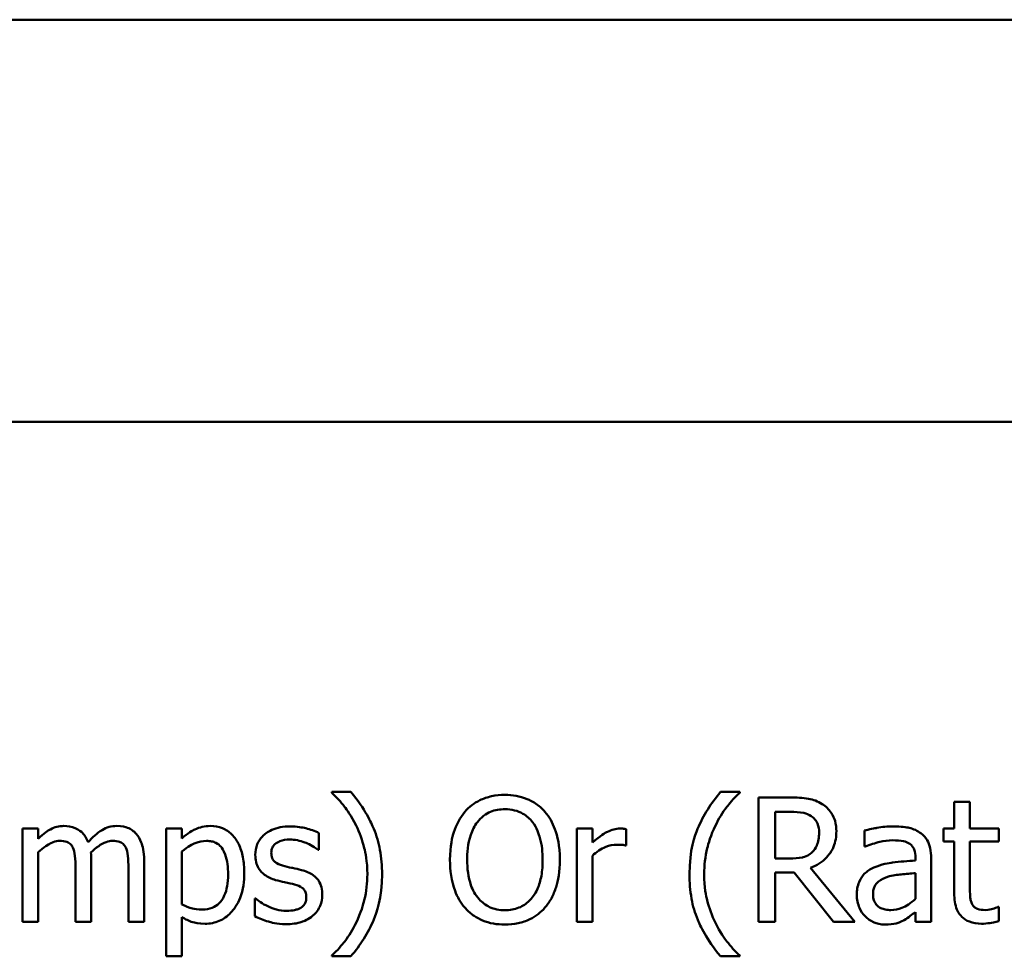
# Model space of a CAD drawing. Units: inches. Extents: x 0.3 to 14.3, y 0 to 11.2.
# Drawn here: x 11.2 to 11.7, y 2.6 to 3 of the extents above; entities that cross this region are included whole.
import ezdxf

# ---------------------------------------------------------------- set-up
doc = ezdxf.new("R2010")
doc.units = ezdxf.units.IN
doc.header["$LTSCALE"] = 0.666667
doc.header["$MEASUREMENT"] = 0
doc.layers.add('Visible (ANSI)', color=7, linetype='Continuous', lineweight=50)

msp = doc.modelspace()

# ---------------------------------------------------------------- linework, layer by layer
at = {"layer": 'Visible (ANSI)'}
for p, q in [((10.1199, 3.02794), (14.0274, 3.02794)), ((10.1199, 2.83394), (14.0214, 2.83394)), ((11.36618, 2.65542), (11.35694, 2.65542)), ((11.35694, 2.65542), (11.35694, 2.65504)), ((11.55382, 2.65542), (11.54458, 2.65542)), ((11.55382, 2.65504), (11.55382, 2.65542)), ((11.57837, 2.65275), (11.56291, 2.65275)), ((11.56291, 2.65275), (11.56291, 2.59275)), ((11.66492, 2.65071), (11.65733, 2.65071)), ((11.65733, 2.65071), (11.65733, 2.63777)), ((11.66492, 2.63777), (11.66492, 2.65071)), ((11.57088, 2.62329), (11.57088, 2.64585)), ((11.57088, 2.64585), (11.57881, 2.64585)), ((11.21531, 2.63777), (11.20772, 2.63777)), ((11.20772, 2.63777), (11.20772, 2.59275)), ((11.21531, 2.63282), (11.21531, 2.63777)), ((11.28459, 2.63777), (11.27701, 2.63777)), ((11.27701, 2.63777), (11.27701, 2.57617)), ((11.28459, 2.63306), (11.28459, 2.63777)), ((11.48278, 2.63777), (11.47519, 2.63777)), ((11.47519, 2.63777), (11.47519, 2.59275)), ((11.48278, 2.63107), (11.48278, 2.63777)), ((11.49907, 2.62966), (11.49907, 2.63753)), ((11.65733, 2.63777), (11.65223, 2.63777)), ((11.65223, 2.63777), (11.65223, 2.6315)), ((11.67887, 2.63777), (11.66492, 2.63777)), ((11.67887, 2.6315), (11.67887, 2.63777)), ((11.35072, 2.62747), (11.35072, 2.63559)), ((11.61396, 2.6368), (11.61396, 2.62907)), ((11.49868, 2.62966), (11.49907, 2.62966)), ((11.61396, 2.62907), (11.6144, 2.62907)), ((11.65223, 2.6315), (11.65733, 2.6315)), ((11.65733, 2.6315), (11.65733, 2.60656)), ((11.66492, 2.61006), (11.66492, 2.6315)), ((11.66492, 2.6315), (11.67887, 2.6315)), ((11.21531, 2.59275), (11.21531, 2.6264)), ((11.28459, 2.60116), (11.28459, 2.62674)), ((11.35033, 2.62747), (11.35072, 2.62747)), ((11.48278, 2.59275), (11.48278, 2.6247)), ((11.57788, 2.62329), (11.57088, 2.62329)), ((11.63861, 2.62382), (11.63861, 2.62236)), ((11.6462, 2.59275), (11.6462, 2.62353)), ((11.23325, 2.61881), (11.23325, 2.59275)), ((11.24083, 2.59275), (11.24083, 2.62241)), ((11.25878, 2.61881), (11.25878, 2.59275)), ((11.26636, 2.59275), (11.26636, 2.62241)), ((11.60934, 2.59275), (11.588, 2.61886)), ((11.57088, 2.59275), (11.57088, 2.61662)), ((11.57088, 2.61662), (11.58002, 2.61662)), ((11.58002, 2.61662), (11.59899, 2.59275)), ((11.63861, 2.61633), (11.63861, 2.60384)), ((11.31985, 2.60398), (11.31985, 2.59547)), ((11.32023, 2.60398), (11.31985, 2.60398)), ((11.67887, 2.59995), (11.67844, 2.59995)), ((11.67887, 2.59314), (11.67887, 2.59995)), ((11.28459, 2.57617), (11.28459, 2.59504)), ((11.63861, 2.59752), (11.63861, 2.59275)), ((11.20772, 2.59275), (11.21531, 2.59275)), ((11.23325, 2.59275), (11.24083, 2.59275)), ((11.25878, 2.59275), (11.26636, 2.59275)), ((11.47519, 2.59275), (11.48278, 2.59275)), ((11.56291, 2.59275), (11.57088, 2.59275)), ((11.59899, 2.59275), (11.60934, 2.59275)), ((11.63861, 2.59275), (11.6462, 2.59275)), ((11.27701, 2.57617), (11.28459, 2.57617)), ((11.35694, 2.57656), (11.35694, 2.57617)), ((11.35694, 2.57617), (11.36618, 2.57617)), ((11.54458, 2.57617), (11.55382, 2.57617)), ((11.55382, 2.57617), (11.55382, 2.57656))]:
    msp.add_line(p, q, dxfattribs=at)
for points, knots in [([(11.35694, 2.65504), (11.35919, 2.65301), (11.36126, 2.65066), (11.36409, 2.64703), (11.36634, 2.64408), (11.36866, 2.63928)], [-0.118144, -0.118144, -0.118144, -0.118144, -0.0406034, -0.0406034, 0, 0, 0, 0]), ([(11.38121, 2.6158), (11.38121, 2.61973), (11.38091, 2.62368), (11.37957, 2.63104), (11.37859, 2.63446), (11.37603, 2.64046), (11.37304, 2.64728), (11.36618, 2.65542)], [-0.2850544, -0.2850544, -0.2850544, -0.2850544, -0.1778946, -0.1778946, -0.0811365, -0.0811365, 0, 0, 0, 0]), ([(11.44048, 2.65401), (11.43832, 2.65401), (11.43617, 2.65382), (11.43209, 2.65294), (11.43019, 2.65229), (11.42561, 2.65006), (11.42321, 2.64821), (11.42117, 2.64589)], [-0.05514616, -0.05514616, -0.05514616, -0.05514616, -0.03884327, -0.03884327, -0.02351545, -0.02351545, 0, 0, 0, 0]), ([(11.45983, 2.64589), (11.45865, 2.64722), (11.45734, 2.6484), (11.45412, 2.65068), (11.4524, 2.65151), (11.44777, 2.65344), (11.44415, 2.65401), (11.44048, 2.65401)], [-0.04651816, -0.04651816, -0.04651816, -0.04651816, -0.03821481, -0.03821481, -0.02797973, -0.02797973, 0, 0, 0, 0]), ([(11.54458, 2.65542), (11.54, 2.65006), (11.53624, 2.64416), (11.53219, 2.63449), (11.52955, 2.62748), (11.52955, 2.6158)], [-0.2722175, -0.2722175, -0.2722175, -0.2722175, -0.0890274, -0.0890274, 0, 0, 0, 0]), ([(11.5421, 2.63928), (11.54365, 2.64241), (11.54546, 2.64547), (11.54853, 2.64944), (11.55069, 2.65218), (11.55382, 2.65504)], [-0.1055922, -0.1055922, -0.1055922, -0.1055922, -0.0322696, -0.0322696, 0, 0, 0, 0]), ([(11.59364, 2.64959), (11.59261, 2.65025), (11.59153, 2.65082), (11.5893, 2.65169), (11.58817, 2.652), (11.58415, 2.65265), (11.58125, 2.65275), (11.57837, 2.65275)], [-0.04026235, -0.04026235, -0.04026235, -0.04026235, -0.03096545, -0.03096545, -0.02196735, -0.02196735, 0, 0, 0, 0]), ([(11.4272, 2.64089), (11.42806, 2.64199), (11.42903, 2.64301), (11.43138, 2.64485), (11.43255, 2.64546), (11.43573, 2.64676), (11.43813, 2.64711), (11.44053, 2.64711)], [-0.03311712, -0.03311712, -0.03311712, -0.03311712, -0.02616737, -0.02616737, -0.01826303, -0.01826303, 0, 0, 0, 0]), ([(11.44053, 2.64711), (11.44209, 2.64711), (11.44365, 2.64695), (11.44658, 2.64622), (11.44795, 2.64568), (11.45103, 2.64392), (11.45254, 2.64254), (11.4538, 2.64089)], [-0.03895334, -0.03895334, -0.03895334, -0.03895334, -0.02700813, -0.02700813, -0.01583293, -0.01583293, 0, 0, 0, 0]), ([(11.60045, 2.63646), (11.60045, 2.63814), (11.60027, 2.63984), (11.5995, 2.64261), (11.59897, 2.64394), (11.59681, 2.6471), (11.59535, 2.64848), (11.59364, 2.64959)], [-0.04834072, -0.04834072, -0.04834072, -0.04834072, -0.02920078, -0.02920078, -0.01556212, -0.01556212, 0, 0, 0, 0]), ([(11.42117, 2.64589), (11.41874, 2.64299), (11.41703, 2.63963), (11.41513, 2.6338), (11.41398, 2.62956), (11.41398, 2.62275)], [-0.1360779, -0.1360779, -0.1360779, -0.1360779, -0.0519043, -0.0519043, 0, 0, 0, 0]), ([(11.46703, 2.62275), (11.46703, 2.62954), (11.46586, 2.63423), (11.46348, 2.64059), (11.46193, 2.64343), (11.45983, 2.64589)], [-0.05175703, -0.05175703, -0.05175703, -0.05175703, -0.02465819, -0.02465819, 0, 0, 0, 0]), ([(11.57881, 2.64585), (11.58015, 2.64585), (11.58263, 2.64579), (11.586, 2.64502), (11.58723, 2.64453), (11.58834, 2.6438)], [-0.02632038, -0.02632038, -0.02632038, -0.02632038, -0.0101163, -0.0101163, 0, 0, 0, 0]), ([(11.58834, 2.6438), (11.58901, 2.64335), (11.58962, 2.64281), (11.59074, 2.64146), (11.5911, 2.64075), (11.59191, 2.63879), (11.59213, 2.63731), (11.59213, 2.63583)], [-0.02040796, -0.02040796, -0.02040796, -0.02040796, -0.01617625, -0.01617625, -0.01128909, -0.01128909, 0, 0, 0, 0]), ([(11.22761, 2.63904), (11.22647, 2.63904), (11.22535, 2.63891), (11.22318, 2.63836), (11.22216, 2.63795), (11.21997, 2.63673), (11.21795, 2.63546), (11.21531, 2.63282)], [-0.07409439, -0.07409439, -0.07409439, -0.07409439, -0.05104417, -0.05104417, -0.02851264, -0.02851264, 0, 0, 0, 0]), ([(11.23938, 2.63126), (11.23904, 2.63212), (11.23863, 2.63297), (11.2377, 2.63447), (11.23718, 2.63514), (11.23613, 2.63619), (11.23503, 2.63721), (11.23134, 2.63873), (11.2295, 2.63904), (11.22761, 2.63904)], [-0.07492957, -0.07492957, -0.07492957, -0.07492957, -0.05160512, -0.05160512, -0.03036591, -0.03036591, -0.01438378, -0.01438378, 0, 0, 0, 0]), ([(11.25314, 2.63904), (11.25189, 2.63904), (11.25067, 2.63888), (11.24828, 2.63821), (11.24715, 2.63771), (11.24355, 2.63554), (11.24135, 2.63346), (11.23938, 2.63126)], [-0.04148406, -0.04148406, -0.04148406, -0.04148406, -0.03202305, -0.03202305, -0.02254499, -0.02254499, 0, 0, 0, 0]), ([(11.26257, 2.6352), (11.262, 2.63586), (11.26137, 2.63645), (11.25997, 2.63745), (11.25923, 2.63784), (11.25751, 2.63849), (11.2558, 2.63904), (11.25314, 2.63904)], [-0.05554238, -0.05554238, -0.05554238, -0.05554238, -0.03768288, -0.03768288, -0.02029359, -0.02029359, 0, 0, 0, 0]), ([(11.29835, 2.63904), (11.29704, 2.63904), (11.29574, 2.6389), (11.29322, 2.63833), (11.29202, 2.6379), (11.28995, 2.63688), (11.2874, 2.63563), (11.28459, 2.63306)], [-0.1024642, -0.1024642, -0.1024642, -0.1024642, -0.0653108, -0.0653108, -0.0290108, -0.0290108, 0, 0, 0, 0]), ([(11.31474, 2.61648), (11.31474, 2.61899), (11.31455, 2.62153), (11.31363, 2.62614), (11.31298, 2.62824), (11.31129, 2.63169), (11.31019, 2.63351), (11.30732, 2.63632), (11.30589, 2.63728), (11.30239, 2.63872), (11.30039, 2.63904), (11.29835, 2.63904)], [-0.09484357, -0.09484357, -0.09484357, -0.09484357, -0.06877948, -0.06877948, -0.04609019, -0.04609019, -0.02885399, -0.02885399, -0.01549795, -0.01549795, 0, 0, 0, 0]), ([(11.33681, 2.63884), (11.33522, 2.63884), (11.33362, 2.63872), (11.33066, 2.63814), (11.32928, 2.63772), (11.32591, 2.63617), (11.32448, 2.63499), (11.32245, 2.6329), (11.32159, 2.63163), (11.32032, 2.62857), (11.32004, 2.62684), (11.32004, 2.62508)], [-0.04923006, -0.04923006, -0.04923006, -0.04923006, -0.04204816, -0.04204816, -0.03557897, -0.03557897, -0.02528232, -0.02528232, -0.01340103, -0.01340103, 0, 0, 0, 0]), ([(11.35072, 2.63559), (11.34877, 2.63665), (11.34651, 2.6374), (11.34288, 2.63828), (11.3402, 2.63884), (11.33681, 2.63884)], [-0.06349518, -0.06349518, -0.06349518, -0.06349518, -0.02576344, -0.02576344, 0, 0, 0, 0]), ([(11.36866, 2.63928), (11.37039, 2.6358), (11.37168, 2.63213), (11.37312, 2.62639), (11.37411, 2.62208), (11.37411, 2.6158)], [-0.1391407, -0.1391407, -0.1391407, -0.1391407, -0.0478397, -0.0478397, 0, 0, 0, 0]), ([(11.42229, 2.62275), (11.42229, 2.62589), (11.42257, 2.63042), (11.42478, 2.63698), (11.42579, 2.63907), (11.4272, 2.64089)], [-0.05276727, -0.05276727, -0.05276727, -0.05276727, -0.01752437, -0.01752437, 0, 0, 0, 0]), ([(11.4538, 2.64089), (11.45592, 2.63815), (11.45693, 2.63503), (11.45837, 2.62989), (11.45871, 2.62626), (11.45871, 2.62275)], [-0.04060761, -0.04060761, -0.04060761, -0.04060761, -0.02677176, -0.02677176, 0, 0, 0, 0]), ([(11.496, 2.63777), (11.495, 2.63777), (11.49402, 2.63764), (11.49199, 2.63713), (11.49097, 2.63674), (11.48882, 2.63569), (11.48653, 2.63442), (11.48278, 2.63107)], [-0.09947334, -0.09947334, -0.09947334, -0.09947334, -0.07015418, -0.07015418, -0.03837872, -0.03837872, 0, 0, 0, 0]), ([(11.49907, 2.63753), (11.49864, 2.63762), (11.49819, 2.63769), (11.49744, 2.63775), (11.49694, 2.63777), (11.496, 2.63777)], [-0.01713825, -0.01713825, -0.01713825, -0.01713825, -0.00715639, -0.00715639, 0, 0, 0, 0]), ([(11.53665, 2.6158), (11.53665, 2.62004), (11.53712, 2.62425), (11.53865, 2.63032), (11.53978, 2.63456), (11.5421, 2.63928)], [-0.1246419, -0.1246419, -0.1246419, -0.1246419, -0.0401063, -0.0401063, 0, 0, 0, 0]), ([(11.62772, 2.63884), (11.62512, 2.63884), (11.62253, 2.63859), (11.61921, 2.63797), (11.61611, 2.6374), (11.61396, 2.6368)], [-0.07430683, -0.07430683, -0.07430683, -0.07430683, -0.01699276, -0.01699276, 0, 0, 0, 0]), ([(11.64129, 2.63549), (11.64045, 2.63612), (11.63955, 2.63666), (11.63763, 2.63754), (11.63662, 2.63788), (11.63431, 2.63841), (11.63195, 2.63884), (11.62772, 2.63884)], [-0.08462729, -0.08462729, -0.08462729, -0.08462729, -0.05862997, -0.05862997, -0.03220438, -0.03220438, 0, 0, 0, 0]), ([(11.26636, 2.62241), (11.26636, 2.62681), (11.26568, 2.62937), (11.26442, 2.6326), (11.26363, 2.634), (11.26257, 2.6352)], [-0.02643635, -0.02643635, -0.02643635, -0.02643635, -0.0122152, -0.0122152, 0, 0, 0, 0]), ([(11.32777, 2.62615), (11.32777, 2.6266), (11.32781, 2.62705), (11.32798, 2.62789), (11.32811, 2.62829), (11.32857, 2.62926), (11.32896, 2.62978), (11.33029, 2.63099), (11.3313, 2.63142), (11.33336, 2.63224), (11.33502, 2.63248), (11.33667, 2.63248)], [-0.02267092, -0.02267092, -0.02267092, -0.02267092, -0.02097487, -0.02097487, -0.01940213, -0.01940213, -0.01688898, -0.01688898, -0.01258212, -0.01258212, 0, 0, 0, 0]), ([(11.33667, 2.63248), (11.33915, 2.63248), (11.34155, 2.63201), (11.34555, 2.6305), (11.34787, 2.62943), (11.35033, 2.62747)], [-0.05707646, -0.05707646, -0.05707646, -0.05707646, -0.02399524, -0.02399524, 0, 0, 0, 0]), ([(11.588, 2.61886), (11.58948, 2.61941), (11.5909, 2.6201), (11.59349, 2.62177), (11.59465, 2.62271), (11.59773, 2.62593), (11.59868, 2.62795), (11.60006, 2.63137), (11.60045, 2.63391), (11.60045, 2.63646)], [-0.03700327, -0.03700327, -0.03700327, -0.03700327, -0.03242253, -0.03242253, -0.02806552, -0.02806552, -0.01948434, -0.01948434, 0, 0, 0, 0]), ([(11.59213, 2.63583), (11.59213, 2.6347), (11.59205, 2.63356), (11.59165, 2.63134), (11.59135, 2.63041), (11.59046, 2.62839), (11.5897, 2.62732), (11.58873, 2.6264)], [-0.02342403, -0.02342403, -0.02342403, -0.02342403, -0.01682931, -0.01682931, -0.01019506, -0.01019506, 0, 0, 0, 0]), ([(11.6462, 2.62353), (11.6462, 2.62515), (11.64606, 2.62681), (11.6454, 2.62975), (11.64493, 2.63104), (11.64346, 2.63352), (11.64248, 2.6346), (11.64129, 2.63549)], [-0.03426587, -0.03426587, -0.03426587, -0.03426587, -0.02191277, -0.02191277, -0.01135062, -0.01135062, 0, 0, 0, 0]), ([(11.21531, 2.6264), (11.21642, 2.62745), (11.21761, 2.62842), (11.22083, 2.63061), (11.22216, 2.63111), (11.22356, 2.63162), (11.2246, 2.63184), (11.22566, 2.63184)], [-0.01340129, -0.01340129, -0.01340129, -0.01340129, -0.01131766, -0.01131766, -0.00811464, -0.00811464, 0, 0, 0, 0]), ([(11.22566, 2.63184), (11.22685, 2.63184), (11.22803, 2.63172), (11.22943, 2.63122), (11.23008, 2.63094), (11.23126, 2.6299), (11.23167, 2.62933), (11.23199, 2.62868)], [-0.02842389, -0.02842389, -0.02842389, -0.02842389, -0.01198316, -0.01198316, -0.00544973, -0.00544973, 0, 0, 0, 0]), ([(11.23199, 2.62868), (11.23254, 2.62765), (11.23285, 2.62623), (11.23318, 2.62266), (11.23325, 2.62073), (11.23325, 2.61881)], [-0.02728791, -0.02728791, -0.02728791, -0.02728791, -0.01464787, -0.01464787, 0, 0, 0, 0]), ([(11.24069, 2.62625), (11.24186, 2.62738), (11.24313, 2.62846), (11.2454, 2.63), (11.24667, 2.63076), (11.24909, 2.63162), (11.25013, 2.63184), (11.25119, 2.63184)], [-0.03637493, -0.03637493, -0.03637493, -0.03637493, -0.01960266, -0.01960266, -0.0080576, -0.0080576, 0, 0, 0, 0]), ([(11.25119, 2.63184), (11.25238, 2.63184), (11.25356, 2.63172), (11.25496, 2.63122), (11.25561, 2.63094), (11.25679, 2.6299), (11.2572, 2.62933), (11.25751, 2.62868)], [-0.02842389, -0.02842389, -0.02842389, -0.02842389, -0.01198316, -0.01198316, -0.00544973, -0.00544973, 0, 0, 0, 0]), ([(11.25751, 2.62868), (11.25806, 2.62765), (11.25838, 2.62623), (11.25871, 2.62266), (11.25878, 2.62073), (11.25878, 2.61881)], [-0.02728791, -0.02728791, -0.02728791, -0.02728791, -0.01464787, -0.01464787, 0, 0, 0, 0]), ([(11.28459, 2.62674), (11.28742, 2.6291), (11.28992, 2.63028), (11.29281, 2.63147), (11.29462, 2.63184), (11.29651, 2.63184)], [-0.02378437, -0.02378437, -0.02378437, -0.02378437, -0.01437184, -0.01437184, 0, 0, 0, 0]), ([(11.29651, 2.63184), (11.29733, 2.63184), (11.29816, 2.63177), (11.29969, 2.63144), (11.3004, 2.63121), (11.302, 2.6304), (11.30281, 2.62976), (11.30386, 2.62853), (11.30474, 2.62741), (11.30655, 2.62244), (11.30691, 2.61903), (11.30691, 2.6156)], [-0.1325873, -0.1325873, -0.1325873, -0.1325873, -0.1051097, -0.1051097, -0.0801367, -0.0801367, -0.0452001, -0.0452001, -0.0260996, -0.0260996, 0, 0, 0, 0]), ([(11.48278, 2.6247), (11.48464, 2.62649), (11.48675, 2.62798), (11.49091, 2.62962), (11.49272, 2.63), (11.49459, 2.63)], [-0.03405471, -0.03405471, -0.03405471, -0.03405471, -0.01428357, -0.01428357, 0, 0, 0, 0]), ([(11.49459, 2.63), (11.49532, 2.63), (11.49613, 2.62998), (11.49712, 2.62993), (11.49782, 2.62989), (11.49868, 2.62966)], [-0.02550029, -0.02550029, -0.02550029, -0.02550029, -0.00678652, -0.00678652, 0, 0, 0, 0]), ([(11.6144, 2.62907), (11.6167, 2.63005), (11.61906, 2.63082), (11.62324, 2.63174), (11.62551, 2.63213), (11.62767, 2.63213)], [-0.03962749, -0.03962749, -0.03962749, -0.03962749, -0.01650259, -0.01650259, 0, 0, 0, 0]), ([(11.62767, 2.63213), (11.62935, 2.63213), (11.63143, 2.63201), (11.63385, 2.63147), (11.63475, 2.63114), (11.63555, 2.63063)], [-0.01895522, -0.01895522, -0.01895522, -0.01895522, -0.00723922, -0.00723922, 0, 0, 0, 0]), ([(11.63555, 2.63063), (11.6361, 2.63028), (11.63658, 2.62986), (11.63731, 2.62896), (11.63771, 2.62839), (11.63846, 2.62649), (11.63861, 2.62517), (11.63861, 2.62382)], [-0.02634689, -0.02634689, -0.02634689, -0.02634689, -0.01726145, -0.01726145, -0.01024938, -0.01024938, 0, 0, 0, 0]), ([(11.24083, 2.62241), (11.24083, 2.62313), (11.24082, 2.6239), (11.24077, 2.62485), (11.24074, 2.62556), (11.24069, 2.62625)], [-0.02216634, -0.02216634, -0.02216634, -0.02216634, -0.0052622, -0.0052622, 0, 0, 0, 0]), ([(11.32004, 2.62508), (11.32004, 2.62392), (11.32016, 2.62275), (11.32071, 2.62056), (11.32111, 2.61956), (11.32255, 2.61709), (11.32361, 2.61613), (11.32604, 2.6143), (11.32795, 2.61349), (11.32986, 2.61293)], [-0.03344898, -0.03344898, -0.03344898, -0.03344898, -0.02814537, -0.02814537, -0.02318545, -0.02318545, -0.01516454, -0.01516454, 0, 0, 0, 0]), ([(11.33424, 2.61964), (11.33285, 2.62), (11.33148, 2.62047), (11.33001, 2.62134), (11.3295, 2.62167), (11.32867, 2.62255), (11.32838, 2.62304), (11.32788, 2.62439), (11.32777, 2.62529), (11.32777, 2.62615)], [-0.02993452, -0.02993452, -0.02993452, -0.02993452, -0.01574784, -0.01574784, -0.0109923, -0.0109923, -0.00658627, -0.00658627, 0, 0, 0, 0]), ([(11.58873, 2.6264), (11.5881, 2.62577), (11.5874, 2.62524), (11.5855, 2.62422), (11.5845, 2.62398), (11.58207, 2.62345), (11.57994, 2.62329), (11.57788, 2.62329)], [-0.02114075, -0.02114075, -0.02114075, -0.02114075, -0.01890888, -0.01890888, -0.01570002, -0.01570002, 0, 0, 0, 0]), ([(11.34236, 2.61779), (11.34091, 2.61813), (11.33944, 2.61846), (11.33751, 2.61886), (11.33593, 2.61919), (11.33424, 2.61964)], [-0.05452628, -0.05452628, -0.05452628, -0.05452628, -0.01333096, -0.01333096, 0, 0, 0, 0]), ([(11.41398, 2.62275), (11.41398, 2.61763), (11.41464, 2.61248), (11.41756, 2.60477), (11.41907, 2.60203), (11.42113, 2.59966)], [-0.06287047, -0.06287047, -0.06287047, -0.06287047, -0.02389887, -0.02389887, 0, 0, 0, 0]), ([(11.44053, 2.59839), (11.43921, 2.59839), (11.43789, 2.59851), (11.43539, 2.59903), (11.43421, 2.59941), (11.43117, 2.60084), (11.42951, 2.60211), (11.42616, 2.6058), (11.42494, 2.60815), (11.42274, 2.6143), (11.42229, 2.61864), (11.42229, 2.62275)], [-0.0797562, -0.0797562, -0.0797562, -0.0797562, -0.07128738, -0.07128738, -0.06332129, -0.06332129, -0.04967937, -0.04967937, -0.03132564, -0.03132564, 0, 0, 0, 0]), ([(11.45871, 2.62275), (11.45871, 2.62017), (11.45854, 2.61754), (11.45769, 2.61284), (11.45709, 2.61069), (11.45489, 2.6058), (11.45335, 2.60404), (11.45079, 2.60152), (11.44914, 2.60041), (11.44513, 2.59876), (11.44285, 2.59839), (11.44053, 2.59839)], [-0.06322624, -0.06322624, -0.06322624, -0.06322624, -0.05343575, -0.05343575, -0.045073, -0.045073, -0.03306813, -0.03306813, -0.01768901, -0.01768901, 0, 0, 0, 0]), ([(11.45983, 2.59966), (11.46103, 2.60102), (11.46205, 2.60252), (11.46385, 2.60585), (11.46459, 2.60768), (11.46615, 2.61265), (11.46703, 2.61694), (11.46703, 2.62275)], [-0.09580411, -0.09580411, -0.09580411, -0.09580411, -0.07100665, -0.07100665, -0.04425126, -0.04425126, 0, 0, 0, 0]), ([(11.61853, 2.61896), (11.61684, 2.61821), (11.61525, 2.61721), (11.61323, 2.61517), (11.6122, 2.61394), (11.61062, 2.61002), (11.61032, 2.6079), (11.61032, 2.60578)], [-0.06142589, -0.06142589, -0.06142589, -0.06142589, -0.03215352, -0.03215352, -0.01616342, -0.01616342, 0, 0, 0, 0]), ([(11.63861, 2.62236), (11.63492, 2.62215), (11.63116, 2.62183), (11.62606, 2.62118), (11.62226, 2.62068), (11.61853, 2.61896)], [-0.1122782, -0.1122782, -0.1122782, -0.1122782, -0.0312845, -0.0312845, 0, 0, 0, 0]), ([(11.30691, 2.6156), (11.30691, 2.61373), (11.30679, 2.61181), (11.30618, 2.60841), (11.30574, 2.60686), (11.30433, 2.60378), (11.30342, 2.60261), (11.30159, 2.60079), (11.30048, 2.60005), (11.29773, 2.59893), (11.29613, 2.59868), (11.29451, 2.59868)], [-0.04973835, -0.04973835, -0.04973835, -0.04973835, -0.04009598, -0.04009598, -0.03198055, -0.03198055, -0.02265707, -0.02265707, -0.0123139, -0.0123139, 0, 0, 0, 0]), ([(11.29578, 2.59188), (11.29698, 2.59188), (11.29817, 2.59198), (11.30047, 2.59244), (11.30157, 2.59278), (11.30472, 2.59415), (11.30655, 2.59548), (11.30974, 2.59881), (11.31145, 2.60111), (11.31421, 2.60822), (11.31474, 2.61239), (11.31474, 2.61648)], [-0.1119315, -0.1119315, -0.1119315, -0.1119315, -0.0980122, -0.0980122, -0.0846552, -0.0846552, -0.0580509, -0.0580509, -0.0311172, -0.0311172, 0, 0, 0, 0]), ([(11.35237, 2.60573), (11.35237, 2.60699), (11.35226, 2.60826), (11.35168, 2.61055), (11.35128, 2.61157), (11.35029, 2.61313), (11.34948, 2.61425), (11.34627, 2.61653), (11.34432, 2.61729), (11.34236, 2.61779)], [-0.07653076, -0.07653076, -0.07653076, -0.07653076, -0.05177928, -0.05177928, -0.02994189, -0.02994189, -0.01542913, -0.01542913, 0, 0, 0, 0]), ([(11.36618, 2.57617), (11.37073, 2.58154), (11.37448, 2.58743), (11.37852, 2.597), (11.38121, 2.60399), (11.38121, 2.6158)], [-0.279133, -0.279133, -0.279133, -0.279133, -0.0899376, -0.0899376, 0, 0, 0, 0]), ([(11.37411, 2.6158), (11.37411, 2.61159), (11.37368, 2.60738), (11.37216, 2.60135), (11.37106, 2.59724), (11.36866, 2.59231)], [-0.1287951, -0.1287951, -0.1287951, -0.1287951, -0.0417157, -0.0417157, 0, 0, 0, 0]), ([(11.52955, 2.6158), (11.52955, 2.61184), (11.52985, 2.60785), (11.53119, 2.60047), (11.53216, 2.59705), (11.5347, 2.59117), (11.53767, 2.58437), (11.54458, 2.57617)], [-0.2960681, -0.2960681, -0.2960681, -0.2960681, -0.1829201, -0.1829201, -0.0816764, -0.0816764, 0, 0, 0, 0]), ([(11.5421, 2.59231), (11.54039, 2.59579), (11.53907, 2.59942), (11.53763, 2.60508), (11.53665, 2.60929), (11.53665, 2.6158)], [-0.1475091, -0.1475091, -0.1475091, -0.1475091, -0.0496067, -0.0496067, 0, 0, 0, 0]), ([(11.61814, 2.60632), (11.61814, 2.60702), (11.61821, 2.60773), (11.6185, 2.60903), (11.61871, 2.60962), (11.6193, 2.61071), (11.61978, 2.61142), (11.62206, 2.61329), (11.62353, 2.614), (11.6251, 2.61448)], [-0.04449505, -0.04449505, -0.04449505, -0.04449505, -0.03290743, -0.03290743, -0.02247201, -0.02247201, -0.01249306, -0.01249306, 0, 0, 0, 0]), ([(11.6251, 2.61448), (11.62763, 2.61525), (11.62996, 2.61549), (11.63393, 2.61589), (11.63645, 2.61614), (11.63861, 2.61633)], [-0.03064248, -0.03064248, -0.03064248, -0.03064248, -0.01655933, -0.01655933, 0, 0, 0, 0]), ([(11.32986, 2.61293), (11.33128, 2.61255), (11.33275, 2.61221), (11.33459, 2.61183), (11.33643, 2.61144), (11.33798, 2.61108)], [-0.05621522, -0.05621522, -0.05621522, -0.05621522, -0.01211706, -0.01211706, 0, 0, 0, 0]), ([(11.33798, 2.61108), (11.33937, 2.61074), (11.34077, 2.61029), (11.34264, 2.60928), (11.34307, 2.6089), (11.34373, 2.60821), (11.34403, 2.60772), (11.34454, 2.6064), (11.34464, 2.60554), (11.34464, 2.60471)], [-0.01758619, -0.01758619, -0.01758619, -0.01758619, -0.01357408, -0.01357408, -0.01078651, -0.01078651, -0.00634545, -0.00634545, 0, 0, 0, 0]), ([(11.66599, 2.60131), (11.66571, 2.60184), (11.6655, 2.6024), (11.66518, 2.60357), (11.66508, 2.60417), (11.66493, 2.60654), (11.66492, 2.6083), (11.66492, 2.61006)], [-0.02265204, -0.02265204, -0.02265204, -0.02265204, -0.0180716, -0.0180716, -0.01340339, -0.01340339, 0, 0, 0, 0]), ([(11.32602, 2.60034), (11.32487, 2.60087), (11.32356, 2.60155), (11.32174, 2.60283), (11.32098, 2.60339), (11.32023, 2.60398)], [-0.01694637, -0.01694637, -0.01694637, -0.01694637, -0.00723719, -0.00723719, 0, 0, 0, 0]), ([(11.34464, 2.60471), (11.34464, 2.60404), (11.3446, 2.60332), (11.34429, 2.602), (11.34408, 2.60161), (11.34337, 2.6006), (11.34268, 2.60002), (11.34197, 2.59956)], [-0.01222331, -0.01222331, -0.01222331, -0.01222331, -0.00936277, -0.00936277, -0.00644068, -0.00644068, 0, 0, 0, 0]), ([(11.34785, 2.59577), (11.34862, 2.59641), (11.34931, 2.59714), (11.3506, 2.5989), (11.35105, 2.59979), (11.35204, 2.60217), (11.35237, 2.60392), (11.35237, 2.60573)], [-0.02472728, -0.02472728, -0.02472728, -0.02472728, -0.01970394, -0.01970394, -0.01380223, -0.01380223, 0, 0, 0, 0]), ([(11.61032, 2.60578), (11.61032, 2.60469), (11.61042, 2.60362), (11.61087, 2.6015), (11.6112, 2.60048), (11.61229, 2.59802), (11.61316, 2.59664), (11.6143, 2.59547)], [-0.02873191, -0.02873191, -0.02873191, -0.02873191, -0.02056412, -0.02056412, -0.01243576, -0.01243576, 0, 0, 0, 0]), ([(11.6267, 2.59849), (11.62583, 2.59849), (11.62494, 2.59855), (11.62333, 2.59886), (11.6226, 2.59908), (11.62102, 2.59984), (11.62042, 2.60034), (11.61944, 2.60136), (11.61902, 2.60206), (11.61829, 2.60393), (11.61814, 2.60514), (11.61814, 2.60632)], [-0.02696552, -0.02696552, -0.02696552, -0.02696552, -0.02308106, -0.02308106, -0.01971921, -0.01971921, -0.01528795, -0.01528795, -0.00898181, -0.00898181, 0, 0, 0, 0]), ([(11.65733, 2.60656), (11.65733, 2.60377), (11.65768, 2.60103), (11.65942, 2.59689), (11.66036, 2.59584), (11.66202, 2.59421), (11.66326, 2.59343), (11.66648, 2.59215), (11.66848, 2.59188), (11.67046, 2.59188)], [-0.04094168, -0.04094168, -0.04094168, -0.04094168, -0.03283073, -0.03283073, -0.02643951, -0.02643951, -0.01508494, -0.01508494, 0, 0, 0, 0]), ([(11.29451, 2.59868), (11.29221, 2.59868), (11.29065, 2.59897), (11.288, 2.59964), (11.28615, 2.60042), (11.28459, 2.60116)], [-0.02075929, -0.02075929, -0.02075929, -0.02075929, -0.01311618, -0.01311618, 0, 0, 0, 0]), ([(11.33506, 2.59805), (11.33343, 2.59805), (11.33182, 2.59827), (11.32973, 2.59888), (11.32796, 2.59939), (11.32602, 2.60034)], [-0.06640026, -0.06640026, -0.06640026, -0.06640026, -0.01647752, -0.01647752, 0, 0, 0, 0]), ([(11.34197, 2.59956), (11.3416, 2.5993), (11.34115, 2.5991), (11.34015, 2.59874), (11.33952, 2.59858), (11.33797, 2.59827), (11.33657, 2.59805), (11.33506, 2.59805)], [-0.02398278, -0.02398278, -0.02398278, -0.02398278, -0.01865492, -0.01865492, -0.01150724, -0.01150724, 0, 0, 0, 0]), ([(11.42113, 2.59966), (11.42231, 2.59831), (11.42362, 2.59711), (11.42645, 2.59507), (11.42798, 2.5942), (11.4331, 2.59206), (11.43677, 2.59149), (11.44048, 2.59149)], [-0.05698755, -0.05698755, -0.05698755, -0.05698755, -0.04231463, -0.04231463, -0.02827032, -0.02827032, 0, 0, 0, 0]), ([(11.44048, 2.59149), (11.44262, 2.59149), (11.44475, 2.59168), (11.4488, 2.59255), (11.45075, 2.59319), (11.45536, 2.59543), (11.45777, 2.59732), (11.45983, 2.59966)], [-0.05546215, -0.05546215, -0.05546215, -0.05546215, -0.039053, -0.039053, -0.02371499, -0.02371499, 0, 0, 0, 0]), ([(11.63861, 2.60384), (11.63639, 2.60182), (11.634, 2.60031), (11.63039, 2.59881), (11.62857, 2.59849), (11.6267, 2.59849)], [-0.02981944, -0.02981944, -0.02981944, -0.02981944, -0.01424428, -0.01424428, 0, 0, 0, 0]), ([(11.67236, 2.59849), (11.671, 2.59849), (11.66964, 2.59863), (11.6678, 2.59934), (11.66732, 2.59969), (11.66657, 2.60034), (11.66624, 2.60079), (11.66599, 2.60131)], [-0.01246942, -0.01246942, -0.01246942, -0.01246942, -0.00756532, -0.00756532, -0.00436148, -0.00436148, 0, 0, 0, 0]), ([(11.67844, 2.59995), (11.67779, 2.59966), (11.67677, 2.59932), (11.67525, 2.59883), (11.67419, 2.59849), (11.67236, 2.59849)], [-0.03112205, -0.03112205, -0.03112205, -0.03112205, -0.01392417, -0.01392417, 0, 0, 0, 0]), ([(11.28459, 2.59504), (11.28624, 2.59405), (11.288, 2.59321), (11.29078, 2.59237), (11.29268, 2.59188), (11.29578, 2.59188)], [-0.07034062, -0.07034062, -0.07034062, -0.07034062, -0.02360011, -0.02360011, 0, 0, 0, 0]), ([(11.31985, 2.59547), (11.32184, 2.59442), (11.32419, 2.59356), (11.32745, 2.59255), (11.33036, 2.59168), (11.33477, 2.59168)], [-0.09832248, -0.09832248, -0.09832248, -0.09832248, -0.03363648, -0.03363648, 0, 0, 0, 0]), ([(11.33477, 2.59168), (11.33747, 2.59168), (11.34016, 2.59195), (11.34349, 2.59309), (11.34562, 2.5939), (11.34785, 2.59577)], [-0.06948132, -0.06948132, -0.06948132, -0.06948132, -0.02219518, -0.02219518, 0, 0, 0, 0]), ([(11.6143, 2.59547), (11.61557, 2.5942), (11.61704, 2.59322), (11.61985, 2.59205), (11.62163, 2.59149), (11.62398, 2.59149)], [-0.04374063, -0.04374063, -0.04374063, -0.04374063, -0.01792128, -0.01792128, 0, 0, 0, 0]), ([(11.63312, 2.59367), (11.63418, 2.59421), (11.6352, 2.59489), (11.63695, 2.59626), (11.63778, 2.5969), (11.63861, 2.59752)], [-0.01697862, -0.01697862, -0.01697862, -0.01697862, -0.0079291, -0.0079291, 0, 0, 0, 0]), ([(11.36866, 2.59231), (11.36715, 2.58915), (11.36534, 2.58616), (11.36193, 2.58175), (11.35969, 2.57901), (11.35694, 2.57656)], [-0.07548901, -0.07548901, -0.07548901, -0.07548901, -0.0280334, -0.0280334, 0, 0, 0, 0]), ([(11.55382, 2.57656), (11.55155, 2.57858), (11.54947, 2.58093), (11.54662, 2.58464), (11.54441, 2.5876), (11.5421, 2.59231)], [-0.1145996, -0.1145996, -0.1145996, -0.1145996, -0.0400314, -0.0400314, 0, 0, 0, 0]), ([(11.62398, 2.59149), (11.62597, 2.59149), (11.62786, 2.59163), (11.62984, 2.59222), (11.63119, 2.59264), (11.63312, 2.59367)], [-0.05614675, -0.05614675, -0.05614675, -0.05614675, -0.01665768, -0.01665768, 0, 0, 0, 0]), ([(11.67046, 2.59188), (11.67182, 2.59188), (11.6732, 2.59201), (11.67548, 2.59236), (11.67699, 2.59263), (11.67887, 2.59314)], [-0.0361434, -0.0361434, -0.0361434, -0.0361434, -0.01487021, -0.01487021, 0, 0, 0, 0])]:
    msp.add_open_spline(points, degree=3, knots=knots, dxfattribs=at)

doc.saveas('drawing.dxf')
